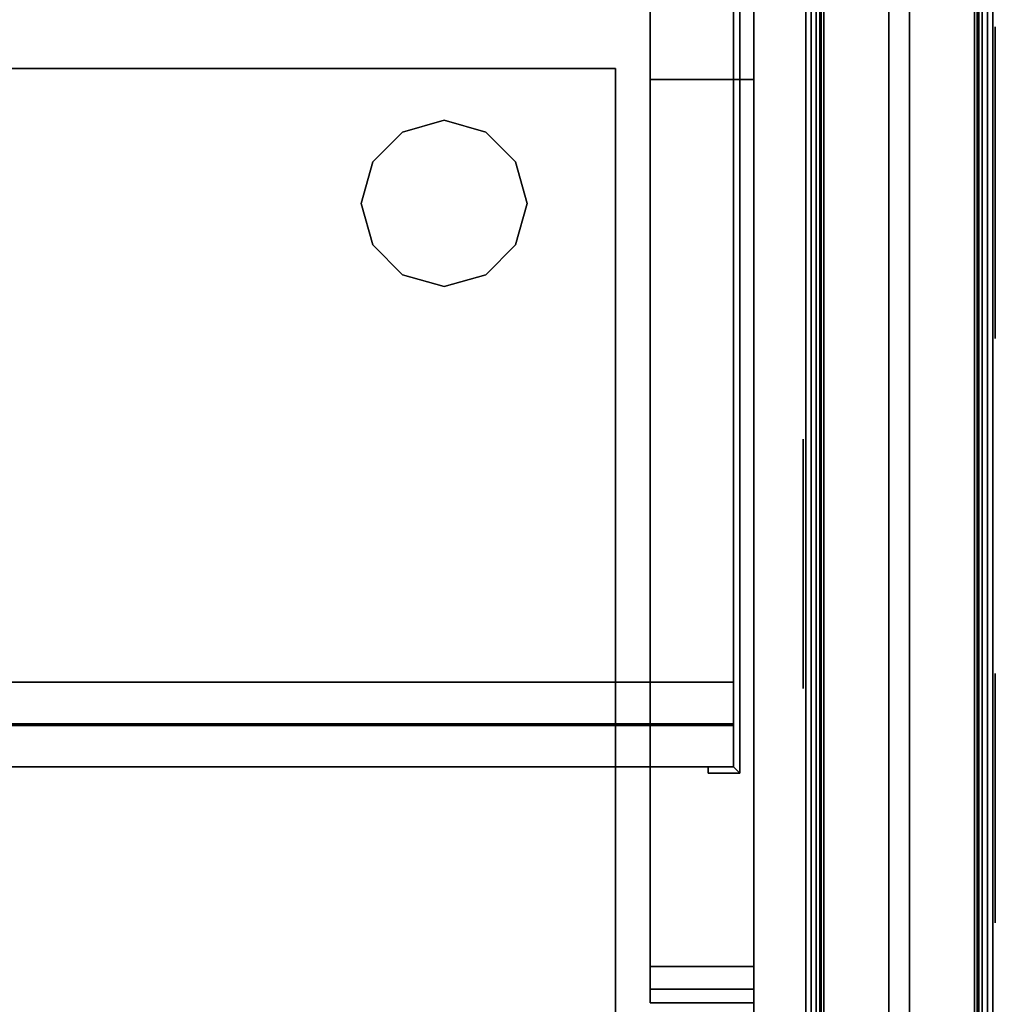
# Model space of a CAD drawing. Units: inches. Extents: x -2 to 303, y -6 to 149.
# Drawn here: x 90 to 102, y 57 to 69 of the extents above; entities that cross this region are included whole.
import ezdxf

# ---------------------------------------------------------------- set-up
doc = ezdxf.new("R2010")
doc.units = ezdxf.units.IN
doc.header["$MEASUREMENT"] = 0
for name, color, linetype in [('PANEL-FABSIDE1', 7, 'Continuous'), ('PANEL-FABSIDE2', 7, 'Continuous'), ('PANEL-GLAZE', 7, 'Continuous'), ('PANEL-RECEP', 7, 'Continuous'), ('PANEL-TOP', 7, 'Continuous'), ('PANEL-TRIM', 7, 'Continuous'), ('PANEL-WMGMT', 7, 'Continuous'), ('STORAGE', 4, 'Continuous'), ('STORAGE-END', 4, 'Continuous'), ('STORAGE-GLIDE', 4, 'Continuous'), ('WKSURF-SUPPORTRGT', 6, 'Continuous'), ('WKSURF-TOP', 6, 'Continuous'), ('WKSURF-TOPEDGE', 6, 'Continuous')]:
    doc.layers.add(name, color=color, linetype=linetype)

# ---------------------------------------------------------------- blocks, each defined once
blk = doc.blocks.new('AA3810_148PL_0T')
at = {"layer": 'STORAGE'}
for points in [[(0.245, -12.866, -13.75), (0.245, -0.166, -13.75), (47.755, -0.166, -13.75), (47.755, -12.866, -13.75)], [(47.755, -12.866), (47.755, -0.166), (0.245, -0.166), (0.245, -12.866)], [(0.245, -12.366, -14.75), (0.245, -12.866, -14.75), (47.755, -12.866, -14.75), (47.755, -12.366, -14.75)], [(47.755, -12.366, -1), (47.755, -12.866, -1), (0.245, -12.866, -1), (0.245, -12.366, -1)], [(0.245, -12.866, -13.75), (47.755, -12.866, -13.75), (47.755, -12.866, -14.75), (0.245, -12.866, -14.75)], [(47.755, -12.866), (0.245, -12.866), (0.245, -12.866, -1), (47.755, -12.866, -1)], [(0.245, -12.885, -14.75), (0.245, -12.885, -13.75), (47.755, -12.885, -13.75), (47.755, -12.885, -14.75)], [(0.245, -12.885, -14.75), (47.755, -12.885, -14.75), (47.755, -13.385, -14.75), (0.245, -13.385, -14.75)], [(0.245, -13.385, -13.75), (47.755, -13.385, -13.75), (47.755, -12.885, -13.75), (0.245, -12.885, -13.75)], [(47.755, -12.885), (47.755, -12.885, -1), (0.245, -12.885, -1), (0.245, -12.885)], [(47.755, -13.385, -1), (0.245, -13.385, -1), (0.245, -12.885, -1), (47.755, -12.885, -1)], [(47.755, -12.885), (0.245, -12.885), (0.245, -13.385), (47.755, -13.385)], [(0.245, -13.385, -13.75), (0.245, -13.385, -14), (47.755, -13.385, -14), (47.755, -13.385, -13.75)], [(0.245, -13.385, -14.375), (0.245, -13.385, -14.75), (47.755, -13.385, -14.75), (47.755, -13.385, -14.375)], [(47.755, -13.385, -1), (47.755, -13.385, -0.75), (0.245, -13.385, -0.75), (0.245, -13.385, -1)], [(47.755, -13.385, -0.375), (47.755, -13.385), (0.245, -13.385), (0.245, -13.385, -0.375)]]:
    blk.add_3dface(points, dxfattribs=at)
at = {"layer": 'STORAGE-END'}
for points in [[(47.755, 0.58), (47.755, 0.58, -14.75), (47.755, -13.385, -14.75), (47.755, -13.385)], [(47.83, -13.46, -14.75), (47.755, -13.385, -14.75), (47.755, 0.58, -14.75), (47.83, 0.58, -14.75)], [(47.83, 0.58), (47.755, 0.58), (47.755, -13.385), (47.83, -13.46)], [(47.83, -13.46, -14.75), (47.83, 0.58, -14.75), (47.83, 0.58), (47.83, -13.46)], [(47.45, -13.46), (47.45, -13.385), (47.45, -13.385, -14.75), (47.45, -13.46, -14.75)], [(47.755, -13.385), (47.755, -13.385, -14.75), (47.45, -13.385, -14.75), (47.45, -13.385)], [(47.83, -13.46, -14.75), (47.45, -13.46, -14.75), (47.45, -13.385, -14.75), (47.755, -13.385, -14.75)], [(47.45, -13.46), (47.83, -13.46), (47.755, -13.385), (47.45, -13.385)], [(47.45, -13.46, -14.75), (47.83, -13.46, -14.75), (47.83, -13.46), (47.45, -13.46)]]:
    blk.add_3dface(points, dxfattribs=at)
blk = doc.blocks.new('AA2310_2496L_0T')
at = {"layer": 'WKSURF-SUPPORTRGT'}
for points, invisible_edges in [([(94.75, -16.187, -2.344), (94.75, -16.462, -2.238), (94.75, 0, -1.25), (94.75, -5.509, -3.587)], 6), ([(94.75, -16.625, -1.938), (94.75, -16.625, -1.25), (94.75, 0, -1.25), (94.75, -16.462, -2.238)], 4), ([(96, -16.187, -2.344), (96, -16.462, -2.238), (96, 0, -1.25), (96, -5.509, -3.587)], 6), ([(96, -16.625, -1.938), (96, -16.625, -1.25), (96, 0, -1.25), (96, -16.462, -2.238)], 4)]:
    blk.add_3dface(points, dxfattribs=dict(at, invisible_edges=invisible_edges))
for points in [[(96, -16.625, -1.25), (94.75, -16.625, -1.25), (94.75, 0, -1.25), (96, 0, -1.25)], [(94.75, 0, -1.25), (94.75, -3.978, -4.166), (94.75, -5.509, -3.587)], [(96, 0, -1.25), (96, -5.509, -3.587), (96, -3.978, -4.166)], [(96, -3.978, -4.166), (96, -5.509, -3.587), (94.75, -5.509, -3.587), (94.75, -3.978, -4.166)], [(96, -5.509, -3.587), (96, -16.187, -2.344), (94.75, -16.187, -2.344), (94.75, -5.509, -3.587)], [(96, -16.187, -2.344), (96, -16.462, -2.238), (94.75, -16.462, -2.238), (94.75, -16.187, -2.344)], [(96, -16.462, -2.238), (96, -16.625, -1.938), (94.75, -16.625, -1.938), (94.75, -16.462, -2.238)], [(96, -16.625, -1.938), (96, -16.625, -1.25), (94.75, -16.625, -1.25), (94.75, -16.625, -1.938)]]:
    blk.add_3dface(points, dxfattribs=at)
at = {"layer": 'WKSURF-TOP'}
for points in [[(96, -24.75), (0, -24.75), (0, -0.875), (96, -0.875)], [(96, -0.875, -1.25), (0, -0.875, -1.25), (0, -24.75, -1.25), (96, -24.75, -1.25)]]:
    blk.add_3dface(points, dxfattribs=at)
at = {"layer": 'WKSURF-TOPEDGE'}
blk.add_3dface([(96, -24.75, -1.25), (96, -0.875, -1.25), (96, -0.875), (96, -24.75)], dxfattribs=at)
blk = doc.blocks.new('AA8164_5324G_0T')
at = {"layer": 'PANEL-FABSIDE1'}
for points in [[(23.5, -1.938, 39.25), (0.5, -1.938, 39.25), (0.5, -2, 39.25), (23.5, -2, 39.25)], [(0.5, -1.938, 5), (23.5, -1.938, 5), (23.5, -2, 5), (0.5, -2, 5)], [(23.5, -2, 39.25), (0.5, -2, 39.25), (0.5, -2, 5), (23.5, -2, 5)]]:
    blk.add_3dface(points, dxfattribs=at)
at = {"layer": 'PANEL-FABSIDE2'}
for points in [[(0.5, 0, 5), (0.5, 0, 39.25), (23.5, 0, 39.25), (23.5, 0, 5)], [(23.5, 0, 39.25), (0.5, 0, 39.25), (0.5, -0.062, 39.25), (23.5, -0.062, 39.25)], [(0.5, 0, 5), (23.5, 0, 5), (23.5, -0.062, 5), (0.5, -0.062, 5)]]:
    blk.add_3dface(points, dxfattribs=at)
at = {"layer": 'PANEL-GLAZE'}
for points in [[(22.375, -0.875, 40.375), (1.625, -0.875, 40.375), (1.625, -0.875, 51.812), (22.375, -0.875, 51.812)], [(1.625, -1.125, 51.812), (1.625, -1.125, 40.375), (22.375, -1.125, 40.375), (22.375, -1.125, 51.812)]]:
    blk.add_3dface(points, dxfattribs=at)
at = {"layer": 'PANEL-RECEP'}
for points in [[(14.91, 0.156, 2.469), (11.91, 0.156, 2.469), (11.91, 0.156, 4.469), (14.91, 0.156, 4.469)], [(9.09, -2.156, 2.469), (12.09, -2.156, 2.469), (12.09, -2.156, 4.469), (9.09, -2.156, 4.469)], [(16.125, -2.156, 0.56), (19.875, -2.156, 0.56), (19.875, -2.156, 2.81), (16.125, -2.156, 2.81)]]:
    blk.add_3dface(points, dxfattribs=at)
at = {"layer": 'PANEL-TOP'}
for points in [[(0.5, 0, 52.625), (0.5, 0, 52.938), (23.5, 0, 52.938), (23.5, 0, 52.625)], [(23.5, 0, 52.938), (0.5, 0, 52.938), (0.5, -0.062, 53), (23.5, -0.062, 53)], [(23.5, -0.062, 53), (0.5, -0.062, 53), (0.5, -1.938, 53), (23.5, -1.938, 53)], [(23.5, -1.938, 53), (0.5, -1.938, 53), (0.5, -2, 52.938), (23.5, -2, 52.938)], [(23.5, -2, 52.938), (0.5, -2, 52.938), (0.5, -2, 52.625), (23.5, -2, 52.625)]]:
    blk.add_3dface(points, dxfattribs=at)
at = {"layer": 'PANEL-TRIM'}
for points in [[(23.5, -0.044, 5), (23.5, -1.956, 5), (0.5, -1.956, 5), (0.5, -0.044, 5)], [(22.75, -0.044, 40), (1.25, -0.044, 40), (1.375, -0.044, 40.125), (22.625, -0.044, 40.125)], [(1.25, -0.044, 52.188), (1.25, -0.044, 52.938), (22.75, -0.044, 52.938), (22.75, -0.044, 52.188)], [(1.25, -0.044, 52.188), (22.75, -0.044, 52.188), (22.625, -0.044, 52.062), (1.375, -0.044, 52.062)], [(1.25, -0.044, 39.125), (1.25, -0.044, 40), (22.75, -0.044, 40), (22.75, -0.044, 39.125)], [(22.375, -0.875, 40.375), (22.625, -0.044, 40.125), (1.375, -0.044, 40.125), (1.625, -0.875, 40.375)], [(1.625, -0.875, 51.812), (1.375, -0.044, 52.062), (22.625, -0.044, 52.062), (22.375, -0.875, 51.812)], [(1.375, -1.956, 40.125), (22.625, -1.956, 40.125), (22.375, -1.125, 40.375), (1.625, -1.125, 40.375)], [(22.625, -1.956, 52.062), (1.375, -1.956, 52.062), (1.625, -1.125, 51.812), (22.375, -1.125, 51.812)], [(1.375, -1.956, 40.125), (1.25, -1.956, 40), (22.75, -1.956, 40), (22.625, -1.956, 40.125)], [(1.25, -1.956, 52.938), (1.25, -1.956, 52.188), (22.75, -1.956, 52.188), (22.75, -1.956, 52.938)], [(22.625, -1.956, 52.062), (22.75, -1.956, 52.188), (1.25, -1.956, 52.188), (1.375, -1.956, 52.062)], [(1.25, -1.956, 40), (1.25, -1.956, 39.125), (22.75, -1.956, 39.125), (22.75, -1.956, 40)]]:
    blk.add_3dface(points, dxfattribs=at)
at = {"layer": 'PANEL-WMGMT'}
for points in [[(24, 0.062, 4.938), (24, 0.125, 4.781), (0, 0.125, 4.781), (0, 0.062, 4.938)], [(24, 0.125, 4.781), (24, 0.125), (0, 0.125), (0, 0.125, 4.781)], [(0, 0.125), (24, 0.125), (24, -2.125), (0, -2.125)], [(24, -0.094, 5), (24, 0.062, 4.938), (0, 0.062, 4.938), (0, -0.094, 5)], [(0, -1.906, 5), (24, -1.906, 5), (24, -0.094, 5), (0, -0.094, 5)], [(24, -2.062, 4.938), (24, -1.906, 5), (0, -1.906, 5), (0, -2.062, 4.938)], [(24, -2.125, 4.781), (24, -2.062, 4.938), (0, -2.062, 4.938), (0, -2.125, 4.781)], [(24, -2.125), (24, -2.125, 4.781), (0, -2.125, 4.781), (0, -2.125)]]:
    blk.add_3dface(points, dxfattribs=at)
blk = doc.blocks.new('HLK10D_20FF_1T')
at = {"layer": 'STORAGE'}
for points in [[(14.625, 0, 26.125), (0, 0, 26.125), (0, 19.375, 26.125), (14.625, 19.375, 26.125)], [(0, 19.375, 27.25), (0, 0, 27.25), (14.625, 0, 27.25), (14.625, 19.375, 27.25)], [(14.625, 19.375, 26.125), (14.625, 19.375, 0.375), (0, 19.375, 0.375), (0, 19.375, 26.125)], [(0, 19.375, 26.125), (0, 19.375, 27.25), (14.625, 19.375, 27.25), (14.625, 19.375, 26.125)], [(14.625, 0, 27.25), (14.625, 0, 26.125), (14.625, 19.375, 26.125), (14.625, 19.375, 27.25)]]:
    blk.add_3dface(points, dxfattribs=at)
at = {"layer": 'STORAGE', "invisible_edges": 1}
blk.add_3dface([(14.625, 0.5, 26.125), (14.625, 0.5, 0.375), (14.625, 19.375, 0.375), (14.625, 19.375, 26.125)], dxfattribs=at)
at = {"layer": 'STORAGE-GLIDE'}
for points in [[(12.563, 18.75, 0.375), (12.063, 18.609, 0.375), (12.063, 18.609), (12.563, 18.75)], [(13.063, 18.609, 0.375), (12.563, 18.75, 0.375), (12.563, 18.75), (13.063, 18.609)], [(12.063, 18.609, 0.375), (11.703, 18.25, 0.375), (11.703, 18.25), (12.063, 18.609)], [(13.422, 18.25, 0.375), (13.063, 18.609, 0.375), (13.063, 18.609), (13.422, 18.25)], [(11.703, 18.25, 0.375), (11.563, 17.75, 0.375), (11.563, 17.75), (11.703, 18.25)], [(13.563, 17.75, 0.375), (13.422, 18.25, 0.375), (13.422, 18.25), (13.563, 17.75)], [(11.563, 17.75, 0.375), (11.703, 17.25, 0.375), (11.703, 17.25), (11.563, 17.75)], [(13.422, 17.25, 0.375), (13.563, 17.75, 0.375), (13.563, 17.75), (13.422, 17.25)], [(11.703, 17.25, 0.375), (12.063, 16.891, 0.375), (12.063, 16.891), (11.703, 17.25)], [(13.063, 16.891, 0.375), (13.422, 17.25, 0.375), (13.422, 17.25), (13.063, 16.891)], [(12.063, 16.891, 0.375), (12.563, 16.75, 0.375), (12.563, 16.75), (12.063, 16.891)], [(12.563, 16.75, 0.375), (13.063, 16.891, 0.375), (13.063, 16.891), (12.563, 16.75)]]:
    blk.add_3dface(points, dxfattribs=at)

msp = doc.modelspace()

# ---------------------------------------------------------------- block references
for name, p in [('AA3810_148PL_0T', (50.875, 72.975, 66.75)), ('AA2310_2496L_0T', (2.875, 73.375, 29)), ('HLK10D_20FF_1T', (82.584, 48.625))]:
    msp.add_blockref(name, p)
at = {"rotation": 90}
msp.add_blockref('AA8164_5324G_0T', (99.625, 48.625), dxfattribs=at)

doc.saveas('drawing.dxf')
